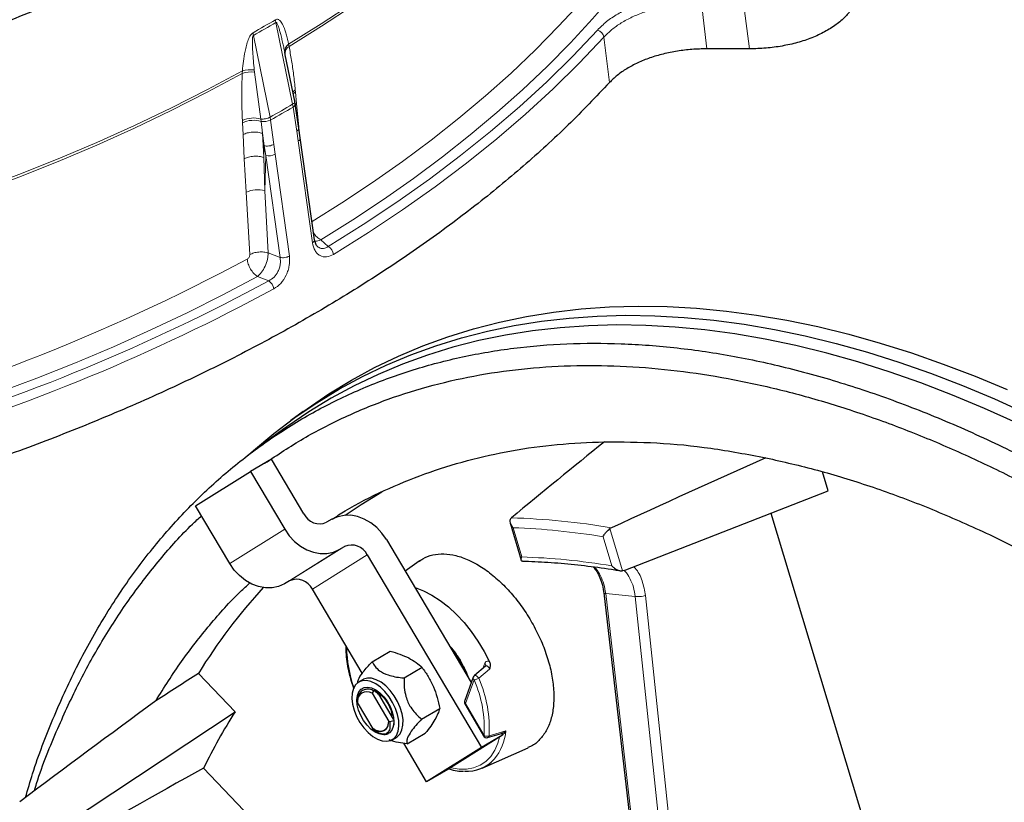
# Model space of a CAD drawing. Units: millimetres. Extents: x 0 to 420, y 0 to 381.
# Drawn here: x 347 to 373, y 205 to 226 of the extents above; entities that cross this region are included whole.
import ezdxf

# ---------------------------------------------------------------- set-up
doc = ezdxf.new("R2010")
doc.units = ezdxf.units.MM

msp = doc.modelspace()

# ---------------------------------------------------------------- linework, layer by layer
at = {"color": 8, "linetype": 'Continuous', "lineweight": 18}
for p, q in [((365.194139, 225.62106), (365.052373, 226.846995)), ((366.336346, 225.62106), (366.174087, 226.846995)), ((353.648735, 226.328146), (354.096696, 224.138999)), ((353.045166, 225.979713), (353.493159, 223.790585)), ((362.584715, 224.715322), (362.438896, 225.936835)), ((354.001096, 225.686888), (353.990208, 225.74888)), ((352.746464, 224.962604), (352.749891, 225.032861)), ((353.068201, 225.055848), (353.074539, 224.99858)), ((353.074539, 224.998579), (353.247219, 223.740552)), ((354.175616, 224.461098), (354.169455, 224.522721)), ((354.175616, 224.461098), (354.204826, 224.152775)), ((354.096696, 224.138999), (354.110362, 224.061931)), ((354.207693, 223.415772), (354.110362, 224.061931)), ((354.204826, 224.152775), (354.170549, 224.122907)), ((354.204826, 224.152775), (354.263403, 223.520386)), ((352.750645, 223.703659), (352.753499, 223.640127)), ((353.255091, 223.678059), (353.247219, 223.740552)), ((353.493159, 223.790585), (353.506191, 223.71315)), ((353.506191, 223.71315), (353.591108, 223.059825)), ((352.769328, 223.32408), (352.753499, 223.640127)), ((353.288031, 223.357891), (353.255091, 223.678059)), ((354.263403, 223.520386), (354.266671, 223.48412)), ((352.80307, 222.677354), (352.769328, 223.32408)), ((353.288031, 223.357891), (353.331578, 223.026734)), ((353.32219, 222.710873), (353.288031, 223.357891)), ((354.245719, 223.154411), (354.207693, 223.415772)), ((353.32219, 222.710873), (353.331578, 223.026734)), ((353.331578, 223.026734), (353.377528, 222.759541)), ((353.591108, 223.059825), (353.626618, 222.797011)), ((354.628582, 220.426043), (354.245719, 223.154411)), ((352.852272, 221.777657), (352.80307, 222.677354)), ((353.34961, 221.82022), (353.32219, 222.710873)), ((353.34961, 221.82022), (353.377528, 222.759541)), ((353.377528, 222.759541), (353.760401, 220.031179)), ((353.626618, 222.797011), (354.009507, 220.068659)), ((352.947687, 220.110674), (352.852272, 221.777657)), ((353.444829, 220.15313), (353.34961, 221.82022)), ((354.850391, 220.502063), (355.053049, 220.327294)), ((353.444829, 220.15313), (353.760401, 220.031179)), ((353.458116, 219.406559), (353.155375, 219.523551)), ((352.415173, 211.830024), (353.884397, 212.748829)), ((360.235996, 212.011668), (360.00472, 212.789942)), ((362.598603, 212.766614), (362.934633, 211.63583)), ((362.417334, 212.551167), (362.648609, 211.772894)), ((355.344988, 212.206695), (353.875764, 211.28789)), ((354.017186, 211.369531), (355.486409, 212.288336)), ((356.094989, 212.062447), (354.625765, 211.143642)), ((365.395795, 185.733146), (362.484476, 211.025692)), ((362.484476, 211.025692), (363.276418, 210.947314)), ((363.276418, 210.947314), (365.927273, 185.680546)), ((363.551945, 210.970912), (366.200448, 185.726031)), ((359.371788, 209.004353), (359.084589, 208.759462)), ((359.193782, 209.022236), (359.244429, 209.161132)), ((358.960109, 208.714052), (358.729941, 208.082821)), ((358.729941, 208.082821), (359.22533, 207.22478)), ((359.359949, 207.213257), (359.811359, 207.346839))]:
    msp.add_line(p, q, dxfattribs=at)
at = {"color": 7, "linetype": 'Continuous', "lineweight": 25}
for p, q in [((366.336346, 225.62106), (365.194139, 225.62106)), ((353.897159, 225.473468), (353.886015, 225.527961)), ((354.154518, 224.215871), (353.900439, 225.457478)), ((354.167505, 224.143121), (354.154504, 224.215979)), ((354.2654, 223.493044), (354.167501, 224.143145)), ((354.303123, 223.233613), (354.264572, 223.498544)), ((354.686005, 220.505233), (354.303126, 223.233591)), ((354.382752, 215.906848), (354.052381, 215.665715)), ((353.825847, 215.412485), (353.163437, 214.929002)), ((353.531987, 214.62336), (352.966302, 214.296796)), ((354.399077, 213.16139), (353.531987, 214.62336)), ((351.497078, 213.377992), (352.966302, 214.296796)), ((352.966302, 214.296796), (353.884397, 212.748829)), ((368.447042, 213.777643), (368.291879, 214.290237)), ((362.977687, 211.647256), (368.447042, 213.777643)), ((352.415173, 211.830024), (351.497078, 213.377992)), ((366.905423, 213.177162), (370.525825, 201.1852)), ((355.149078, 213.017142), (355.007656, 212.935501)), ((359.92318, 212.919762), (360.220165, 211.920368)), ((359.933581, 213.030369), (359.956684, 213.05573)), ((362.637996, 212.790362), (362.598603, 212.766614)), ((356.609669, 212.475008), (358.883143, 208.641782)), ((355.344988, 212.206695), (355.486409, 212.288336)), ((356.094989, 212.062447), (359.155304, 206.902554)), ((357.489098, 211.898415), (357.114015, 211.624648)), ((362.977687, 211.647256), (362.934633, 211.63583)), ((354.017186, 211.369531), (353.875764, 211.28789)), ((355.961952, 208.890743), (354.625765, 211.143642)), ((362.435674, 211.042192), (365.346406, 185.755222)), ((356.227043, 209.202192), (356.712272, 209.482309)), ((357.568287, 209.042782), (357.083058, 208.762665)), ((359.266675, 209.083491), (358.966614, 208.83134)), ((359.270008, 209.094578), (359.266571, 209.083142)), ((352.556606, 207.862681), (351.574109, 208.889328)), ((355.980205, 208.720018), (355.867977, 208.65523)), ((358.936871, 208.789129), (358.706702, 208.157898)), ((355.833008, 208.631953), (355.832952, 208.631554)), ((356.225416, 208.356728), (356.282894, 208.420882)), ((356.225416, 208.356728), (356.676188, 207.596696)), ((356.43228, 208.301951), (356.372601, 208.340162)), ((356.797108, 207.666061), (356.404295, 208.328369)), ((356.43228, 208.301951), (356.404295, 208.328368)), ((356.457128, 208.291311), (356.411924, 208.321167)), ((355.833408, 208.125299), (355.833623, 208.111713)), ((356.280543, 207.358177), (355.833623, 208.111713)), ((357.552043, 207.663184), (358.037272, 207.943301)), ((358.714049, 208.073641), (359.209439, 207.215601)), ((347.605219, 204.583793), (352.556606, 207.862681)), ((356.805237, 207.617739), (356.697391, 207.591214)), ((356.756446, 207.809639), (356.762073, 207.775795)), ((356.756447, 207.809639), (356.772743, 207.760132)), ((356.656152, 207.507157), (356.676188, 207.596696)), ((356.676188, 207.596696), (356.697391, 207.591214)), ((356.760404, 207.109333), (356.872633, 207.174121)), ((357.165013, 207.003231), (357.650242, 207.283348)), ((359.720989, 207.229118), (358.251766, 206.310313)), ((359.720989, 207.229118), (359.155304, 206.902554)), ((359.322169, 207.169048), (359.694707, 207.281759)), ((359.690519, 207.280492), (359.69567, 207.271808)), ((359.698173, 207.267588), (359.720989, 207.229118)), ((357.68608, 205.98375), (357.073507, 207.016588)), ((359.155304, 206.902554), (357.68608, 205.98375)), ((359.172126, 206.349889), (360.404805, 206.895353)), ((351.711477, 206.351109), (362.341314, 195.227258)), ((358.251766, 206.310313), (357.68608, 205.98375))]:
    msp.add_line(p, q, dxfattribs=at)
at = {"color": 8, "linetype": 'Continuous', "lineweight": 18, "flags": 128}
for points in [[(353.990208, 225.74888), (354.864987, 226.290154), (355.71195, 226.845975), (356.530372, 227.415868), (357.319551, 227.999345), (358.078811, 228.595905), (358.807502, 229.205038), (359.504999, 229.826222), (360.170704, 230.458924), (360.804048, 231.102602), (361.404488, 231.756705), (361.97151, 232.420673), (362.504627, 233.093937)], [(354.001096, 225.686888), (354.8751, 226.227917), (355.721322, 226.78347), (356.53904, 227.353071), (357.327552, 227.936234), (358.086186, 228.53246), (358.814291, 229.141238), (359.511245, 229.762047), (360.176453, 230.394358), (360.809344, 231.037628), (361.409378, 231.691308), (361.976041, 232.354838), (362.508849, 233.027651)], [(354.619014, 220.993752), (355.41399, 221.492909), (356.240169, 222.041132), (357.039043, 222.60268), (357.809966, 223.177099), (358.552317, 223.763927), (359.265497, 224.36269), (359.948931, 224.972905), (360.602067, 225.59408), (361.224378, 226.225713), (361.815362, 226.867295), (362.374542, 227.518307), (362.901467, 228.178226)], [(354.850391, 220.502063), (355.705785, 221.038041), (356.534628, 221.587747), (357.336257, 222.150741), (358.110034, 222.726576), (358.855342, 223.314793), (359.571587, 223.914921), (360.258199, 224.526484), (360.914629, 225.148993), (361.540354, 225.781952), (362.134875, 226.424857), (362.69772, 227.077195), (363.228438, 227.738446)], [(362.264665, 226.124811), (361.603445, 225.426844), (360.905571, 224.740873), (360.171692, 224.06754), (359.402497, 223.407474), (358.598703, 222.761293), (357.761063, 222.129602), (356.890359, 221.512989), (355.987407, 220.912033), (355.053049, 220.327294)], [(362.438896, 225.936835), (361.774787, 225.235817), (361.073863, 224.546848), (360.336777, 223.870572), (359.56422, 223.207622), (358.756913, 222.558617), (357.915612, 221.924165), (357.041104, 221.304858), (356.134205, 220.701275), (355.195763, 220.113981)], [(340.026502, 220.117592), (341.192755, 220.425354), (342.342906, 220.752688), (343.475968, 221.099315), (344.590973, 221.464936), (345.686964, 221.84924), (346.763002, 222.251897), (347.818165, 222.672561), (348.85155, 223.110872), (349.862271, 223.566456), (350.849462, 224.03892), (351.812277, 224.527862), (352.749891, 225.032861)], [(340.030511, 220.051183), (341.195984, 220.358766), (342.345377, 220.685894), (343.477706, 221.032286), (344.592003, 221.397646), (345.687316, 221.781662), (346.762706, 222.184006), (347.817255, 222.604332), (348.850059, 223.042282), (349.860237, 223.49748), (350.846922, 223.969538), (351.809273, 224.458052), (352.746464, 224.962604)], [(354.09765, 224.460153), (354.127418, 224.490982), (354.169455, 224.522721)], [(354.175616, 224.461098), (354.133105, 224.429419), (354.110077, 224.406729)], [(354.096696, 224.138999), (354.118369, 224.153347), (354.135464, 224.168312), (354.147491, 224.183463), (354.154106, 224.198366), (354.155118, 224.212595), (354.154528, 224.215829)], [(340.975569, 214.77963), (341.765678, 214.993385), (342.895683, 215.318308), (344.009347, 215.661518), (345.105784, 216.022741), (346.184118, 216.40169), (347.24349, 216.798062), (348.283056, 217.211542), (349.301987, 217.641799), (350.29947, 218.088491), (351.274712, 218.551262), (352.226933, 219.029742), (353.155375, 219.523551)], [(358.729941, 208.082821), (358.721934, 208.078197), (358.716626, 208.075131), (358.7142, 208.073729), (358.714049, 208.073641)], [(359.643725, 207.180799), (359.597096, 207.021807), (359.512215, 206.829928), (359.402997, 206.66555), (359.27101, 206.531031), (359.118147, 206.428303), (358.946604, 206.358839), (358.758843, 206.323638), (358.557558, 206.323203), (358.345638, 206.357542), (358.332427, 206.360755)], [(359.22533, 207.22478), (359.217324, 207.220156), (359.212016, 207.217091), (359.20959, 207.215688), (359.209439, 207.215601)]]:
    msp.add_lwpolyline(points, dxfattribs=at)
at = {"color": 7, "linetype": 'Continuous', "lineweight": 25, "flags": 128}
for points in [[(354.382752, 215.906848), (354.482874, 215.979265), (355.068247, 216.377218), (355.671724, 216.744954), (356.292805, 217.082166), (356.930976, 217.388576), (357.585707, 217.66393), (358.256455, 217.907998), (358.942664, 218.12058), (359.643766, 218.301497), (360.359178, 218.450602), (361.088308, 218.567769), (361.830552, 218.652902), (362.585294, 218.70593), (363.351908, 218.72681), (364.129758, 218.715523), (364.918201, 218.67208), (365.716581, 218.596516), (366.524238, 218.488894), (367.340501, 218.349303), (368.164694, 218.177859), (368.996133, 217.974704), (369.83413, 217.740007), (370.677989, 217.473961), (371.527011, 217.176788), (372.380492, 216.848735), (373.237724, 216.490072)], [(352.864307, 214.697988), (353.046927, 214.860666), (353.594318, 215.3171), (354.160738, 215.74403), (354.745719, 216.141104), (355.348776, 216.507992), (355.969408, 216.844389), (356.607101, 217.150018), (357.261326, 217.424624), (357.931542, 217.667981), (358.617192, 217.879886), (359.317708, 218.060163), (360.03251, 218.208664), (360.761005, 218.325265), (361.502589, 218.40987), (362.256648, 218.462408), (363.022555, 218.482835), (363.799678, 218.471136), (364.587371, 218.427319), (365.384981, 218.351422), (366.191848, 218.243506), (367.007302, 218.103661), (367.830667, 217.932004), (368.661261, 217.728676), (369.498396, 217.493846), (370.341378, 217.227709), (371.189507, 216.930485), (372.042081, 216.602421), (372.898393, 216.243789), (373.757733, 215.854885)], [(373.487331, 215.598623), (372.630543, 215.986562), (371.776767, 216.344337), (370.926711, 216.671652), (370.081079, 216.968236), (369.240571, 217.233843), (368.405883, 217.468254), (367.577706, 217.671274), (366.756727, 217.842735), (365.943624, 217.982495), (365.139072, 218.090438), (364.343737, 218.166476), (363.558277, 218.210544), (362.783343, 218.222607), (362.019576, 218.202655), (361.267609, 218.150704), (360.528064, 218.066796), (359.801555, 217.951003), (359.088682, 217.803419), (358.390037, 217.624166), (357.706197, 217.413394), (357.037729, 217.171276), (356.385186, 216.898013), (355.74911, 216.593832), (355.130026, 216.258985), (354.528447, 215.893748), (353.944871, 215.498424), (353.825847, 215.412485)], [(355.50909, 213.125332), (355.936186, 213.414387), (356.485385, 213.751888)], [(356.609669, 212.475008), (356.490494, 212.646768), (356.349159, 212.798424), (356.189956, 212.925371), (356.017725, 213.023749), (355.837697, 213.090571), (355.655343, 213.123805), (355.476203, 213.122443), (355.305722, 213.086525), (355.149078, 213.017142)], [(353.884397, 212.748829), (354.003571, 212.577069), (354.144907, 212.425413), (354.304109, 212.298466), (354.476341, 212.200088), (354.656369, 212.133266), (354.838723, 212.100032), (355.017862, 212.101394), (355.188344, 212.137312), (355.344988, 212.206695)], [(353.875764, 211.28789), (353.71912, 211.218508), (353.548639, 211.182589), (353.369499, 211.181227), (353.187145, 211.214461), (353.007117, 211.281283), (352.834886, 211.379661), (352.675683, 211.506608), (352.534348, 211.658265), (352.415173, 211.830024)], [(357.372813, 211.188297), (357.382212, 211.185387), (357.602837, 211.101167), (357.826294, 210.985758), (358.049623, 210.840687), (358.269868, 210.667877), (358.484111, 210.469616), (358.689516, 210.248528), (358.883362, 210.007542), (359.063083, 209.749849), (359.226299, 209.478861), (359.370848, 209.198166)], [(356.877315, 207.228203), (356.923138, 207.339384), (356.944031, 207.472791), (356.939137, 207.622963), (356.908659, 207.783752), (356.853843, 207.948574), (356.776933, 208.110682), (356.681079, 208.263439), (356.570204, 208.400592), (356.448848, 208.516525), (356.321979, 208.606492), (356.194791, 208.66681), (356.072492, 208.695009), (355.960087, 208.689935), (355.86218, 208.651795), (355.782778, 208.582152), (355.725132, 208.483856), (355.691602, 208.360931), (355.683561, 208.21841), (355.701338, 208.062128), (355.744205, 207.898483), (355.810408, 207.734175), (355.897235, 207.57593), (356.001133, 207.430228), (356.117847, 207.303032), (356.2426, 207.199551), (356.370283, 207.124021), (356.49567, 207.079535), (356.613628, 207.067912), (356.719326, 207.089631), (356.808438, 207.1438), (356.877315, 207.228203)], [(356.71132, 208.432876), (356.592132, 208.554596), (356.46616, 208.651444), (356.33856, 208.719455), (356.214558, 208.755845), (356.099229, 208.759123), (355.997295, 208.729156), (355.980205, 208.720018)], [(356.090737, 207.501255), (355.998059, 207.624963), (355.921233, 207.761573), (355.864112, 207.904237), (355.829559, 208.045799), (355.819308, 208.179162), (355.833872, 208.297638), (355.872522, 208.395286), (355.933318, 208.46721), (356.013213, 208.509804), (356.108201, 208.52093), (356.213517, 208.500033), (356.323882, 208.448158), (356.43376, 208.367908), (356.537643, 208.263307), (356.630321, 208.1396), (356.707147, 208.002989), (356.764269, 207.860326), (356.798821, 207.718764), (356.809072, 207.585401), (356.794508, 207.466925), (356.755859, 207.369276), (356.695062, 207.297352), (356.615167, 207.254759), (356.52018, 207.243632), (356.414864, 207.26453), (356.304499, 207.316404), (356.19462, 207.396654), (356.090737, 207.501255)], [(356.872633, 207.174121), (356.900156, 207.192103), (356.974391, 207.269225), (357.026192, 207.374099), (357.053438, 207.502429), (357.055014, 207.648964), (357.030855, 207.807703), (356.981951, 207.972147), (356.910303, 208.135565), (356.818845, 208.291266), (356.71132, 208.432876)]]:
    msp.add_lwpolyline(points, dxfattribs=at)
at = {"color": 8, "linetype": 'Continuous', "lineweight": 18}
for centre, radius, start, end in [((332.712298, 261.954827), 41.25563, 299.5135075, 300.4811147), ((332.715382, 261.892727), 41.267962, 299.5135075, 300.4811154), ((362.188552, 225.87953), 0.256819, 12.8932001, 72.7605744), ((353.50787, 226.074895), 0.472393, 182.7117081, 191.6240059), ((354.125459, 225.550061), 0.240462, 124.2262772, 185.2731941), ((354.117249, 225.498301), 0.221486, 121.629339, 186.4375874), ((352.960483, 224.332084), 0.731736, 81.5348126, 106.7261511), ((352.990637, 224.249815), 0.753451, 83.6064644, 108.9094361), ((332.864724, 260.220896), 41.865259, 299.520436, 300.4741875), ((332.869174, 260.159059), 41.883061, 299.5201373, 300.4744861), ((353.048609, 223.053452), 0.715229, 73.8778167, 114.6200952), ((353.054262, 222.998353), 0.708755, 73.5395204, 115.1097817), ((353.329851, 224.059042), 0.388249, 258.8979138, 297.012987), ((354.214064, 223.23777), 0.089168, 290.7938151, 357.2874931), ((353.448166, 223.136635), 0.383652, 259.3902392, 297.7192552), ((353.1569, 221.145075), 0.70211, 74.069425, 115.7137288), ((354.596931, 220.509418), 0.089181, 290.7881678, 357.2842162), ((354.89288, 220.065738), 0.306701, 9.0499677, 58.5179758), ((327.433956, 267.481554), 53.880796, 284.4428848, 298.182983), ((328.241338, 266.041694), 53.01624, 286.6315472, 298.401192), ((353.277918, 219.142951), 0.319312, 8.3318636, 55.6440963), ((328.266875, 266.028172), 53.247943, 286.6315478, 298.4011918), ((359.398428, 193.736145), 19.327649, 80.3509299, 88.3448496), ((359.321064, 193.574072), 19.228028, 80.7333718, 87.9624077), ((358.814717, 209.611555), 3.264964, 180.4561213, 199.6245751), ((359.00595, 208.769376), 0.071848, 164.0420959, 230.3552926), ((355.989542, 207.416778), 3.24148, 356.6043004, 23.5913325), ((356.00046, 207.412594), 3.365398, 356.6042997, 23.5913329), ((358.775782, 208.138145), 0.071848, 164.0420961, 230.3552933), ((358.40439, 207.486712), 1.413904, 320.6260843, 354.3226517), ((359.303442, 207.345208), 0.143542, 237.0320818, 293.1828264)]:
    msp.add_arc(centre, radius, start, end, dxfattribs=at)
at = {"color": 7, "linetype": 'Continuous', "lineweight": 25}
for centre, radius, start, end in [((354.820431, 213.363835), 0.467465, 205.6625769, 293.6101769), ((355.673634, 211.860002), 0.467465, 25.6625769, 113.6101769), ((354.204411, 210.941197), 0.467465, 25.6625769, 113.6101769), ((364.63442, 200.821024), 15.351522, 137.5220899, 148.293355), ((359.03082, 208.754872), 0.1, 130.0966831, 159.9663908), ((356.086328, 208.14338), 0.254682, 56.898528, 187.1425212), ((355.897938, 207.632979), 0.880716, 9.5690832, 64.9356062), ((358.800651, 208.123641), 0.1, 159.9663908, 180), ((358.800651, 208.123641), 0.1, 180, 210.0000001), ((366.872517, 198.866521), 16.907873, 147.854624, 153.7257145), ((359.296041, 207.265601), 0.1, 210.0000001, 286.714376), ((358.767883, 207.244229), 0.980041, 266.040096, 318.1027911)]:
    msp.add_arc(centre, radius, start, end, dxfattribs=at)
for centre, major_axis, ratio, start_param, end_param in [((374.221487, 180.089977), (76.007421, 67.733179), 0.337037108, 1.427898209, 1.45974776), ((379.278454, 179.589493), (129.919076, 59.028772), 0.260072616, 1.548871936, 1.580721487), ((351.113372, 162.697348), (119.207634, 85.238838), 0.259085344, 1.383815046, 1.393262056), ((377.797302, 182.154922), (116.083939, 82.992045), 0.260060666, 1.620889778, 1.652739329), ((-1005.268886, -647.315935), (1816.368867, 1087.328139), 0.025648838, 0.711911227, 0.715136943)]:
    msp.add_ellipse(centre, major_axis=major_axis, ratio=ratio, start_param=start_param, end_param=end_param, dxfattribs=at)
for points in [[(295.141964, 227.713003), (295.734688, 227.446733), (296.920137, 226.914192), (298.786015, 226.184038), (300.709831, 225.50667), (302.693077, 224.888677), (304.728666, 224.330431), (306.811631, 223.83377), (308.936269, 223.399931), (311.096931, 223.030098), (313.287827, 222.725255), (315.503098, 222.48622), (317.736815, 222.31363), (319.983003, 222.207949), (322.235652, 222.169458), (324.488736, 222.198261), (326.736225, 222.294281), (328.972107, 222.45726), (331.190401, 222.686764), (333.385169, 222.982177), (335.550542, 223.342709), (337.680725, 223.767397), (339.770019, 224.255102), (341.812834, 224.804522), (343.803704, 225.414185), (345.737304, 226.08246), (347.608459, 226.80756), (349.412163, 227.587545), (351.143592, 228.420328), (352.798111, 229.30368), (354.371295, 230.235238), (355.858934, 231.21251), (357.257049, 232.232881), (358.561898, 233.293622), (359.769991, 234.391893), (360.878095, 235.524758), (361.883246, 236.689184), (362.782754, 237.882056), (363.574213, 239.100183), (364.255505, 240.340306), (364.824807, 241.599107), (365.280596, 242.873218), (365.621655, 244.15923), (365.847059, 245.453701), (365.956257, 246.753174), (365.948758, 248.054147), (365.825323, 249.353239), (365.583519, 250.646593), (365.234306, 251.93218), (364.904855, 252.778203), (364.74013, 253.201215)], [(364.704609, 251.248067), (364.808849, 250.835433), (365.017328, 250.010166), (365.192112, 248.762702), (365.265259, 247.512274), (365.226736, 246.261165), (365.079281, 245.012818), (364.822563, 243.770359), (364.457428, 242.536981), (363.984758, 241.315834), (363.405776, 240.11004), (362.721959, 238.922682), (361.935054, 237.756794), (361.047074, 236.615358), (360.060289, 235.501292), (358.977222, 234.417443), (357.800641, 233.366582), (356.533554, 232.351397), (355.1792, 231.374482), (353.741043, 230.438334), (352.222757, 229.545347), (350.628226, 228.697804), (348.961525, 227.897872), (347.226915, 227.147595), (345.428831, 226.448892), (343.571868, 225.803548), (341.660776, 225.213214), (339.700439, 224.679399), (337.695868, 224.203467), (335.652189, 223.786635), (333.574625, 223.429969), (331.468489, 223.134381), (329.339164, 222.900626), (327.192095, 222.729301), (325.032769, 222.620846), (322.866707, 222.575536), (320.699447, 222.593488), (318.536528, 222.674656), (316.383482, 222.818833), (314.245811, 223.025649), (312.12898, 223.294577), (310.038403, 223.624928), (307.97942, 224.015858), (305.957304, 224.466372), (303.977192, 224.975296), (302.044269, 225.541414), (300.163017, 226.162961), (298.339961, 226.839533), (296.573359, 227.564984), (295.452199, 228.090951), (294.891619, 228.353934)], [(362.584715, 224.715322), (362.222801, 224.335057), (361.498974, 223.574527), (360.29082, 222.47487), (358.996732, 221.408779), (357.610908, 220.381622), (356.139156, 219.395181), (354.584439, 218.452084), (352.950769, 217.554565), (351.242019, 216.70494), (349.462738, 215.904921), (347.616013, 215.15786), (345.711146, 214.460408), (344.393727, 214.042551), (343.735017, 213.833623)], [(362.449965, 215.092229), (362.917044, 215.08968), (363.851202, 215.084582), (365.297071, 214.941486), (366.28472, 214.756384), (366.778544, 214.663833)], [(366.778544, 214.663833), (367.237838, 214.559257), (368.156425, 214.350105), (369.559204, 213.917397), (370.975517, 213.398958), (372.403662, 212.787558), (373.839307, 212.087124), (375.278794, 211.298885), (376.718281, 210.425128), (378.153926, 209.468001), (379.582071, 208.4305), (380.998384, 207.313699), (382.401164, 206.126793), (383.319751, 205.275366), (383.779044, 204.849653)]]:
    msp.add_open_spline(points, degree=3, dxfattribs=at)
at = {"color": 8, "linetype": 'Continuous', "lineweight": 18}
for points, knots in [([(365.052373, 227.095649), (364.900254, 227.09195), (364.608357, 227.084854), (364.193662, 227.032474), (363.814741, 226.955413), (363.458925, 226.852649), (363.118188, 226.720403), (362.794365, 226.553964), (362.497299, 226.355919), (362.342313, 226.201951), (362.264665, 226.124811)], [0, 0, 0, 0, 0.133360025, 0.255901277, 0.370734514, 0.485127659, 0.604025356, 0.729858188, 0.864657042, 1, 1, 1, 1]), ([(365.052373, 226.846995), (364.918659, 226.844767), (364.651178, 226.84031), (364.257242, 226.793589), (363.877947, 226.718062), (363.520515, 226.612225), (363.191128, 226.478904), (362.897039, 226.319933), (362.639483, 226.139743), (362.505745, 226.004458), (362.438896, 225.936835)], [0, 0, 0, 0, 0.125007069, 0.250063062, 0.375001954, 0.499938713, 0.624889221, 0.749879077, 0.874976465, 1, 1, 1, 1]), ([(353.639395, 226.400874), (353.651154, 226.406176), (353.675955, 226.417356), (353.71047, 226.411934), (353.742962, 226.393963), (353.776567, 226.360767), (353.811065, 226.310409), (353.845855, 226.242423), (353.881662, 226.154612), (353.917807, 226.045546), (353.94776, 225.936005), (353.971872, 225.835223), (353.983922, 225.778479), (353.990208, 225.74888)], [0, 0, 0, 0, 0.043438845, 0.091608279, 0.143571843, 0.205022642, 0.290349836, 0.388818116, 0.498471761, 0.642184609, 0.80229224, 0.896870185, 1, 1, 1, 1]), ([(353.648735, 226.328146), (353.649601, 226.328598), (353.651851, 226.329771), (353.657191, 226.330183), (353.66652, 226.325439), (353.687522, 226.296529), (353.705431, 226.247392), (353.727197, 226.185783), (353.741977, 226.136373), (353.7549, 226.09122), (353.766412, 226.049245), (353.780351, 225.996274), (353.795805, 225.934558), (353.811704, 225.868229), (353.827102, 225.801617), (353.847318, 225.711167), (353.867107, 225.619182), (353.881129, 225.551532), (353.886015, 225.527961)], [0, 0, 0, 0, 0.003653197, 0.009481906, 0.022404735, 0.049294203, 0.152271777, 0.21017056, 0.286902072, 0.334928409, 0.376206002, 0.440095376, 0.526930309, 0.598183068, 0.677007603, 0.76340965, 0.917567885, 1, 1, 1, 1]), ([(352.749891, 225.032861), (352.76974, 225.205306), (352.801161, 225.478289), (352.878646, 225.804366), (352.952251, 225.965009), (353.000104, 226.027615), (353.024382, 226.044474), (353.036006, 226.052545)], [0, 0, 0, 0, 0.501887499, 0.79449678, 0.911057695, 0.957413434, 1, 1, 1, 1]), ([(353.068201, 225.055848), (353.052909, 225.217533), (353.030203, 225.4576), (353.017378, 225.740072), (353.019549, 225.87656), (353.026702, 225.938922), (353.034118, 225.965191), (353.039482, 225.974477), (353.04267, 225.97806), (353.044347, 225.979171), (353.045166, 225.979713)], [0, 0, 0, 0, 0.533520284, 0.792164587, 0.91265441, 0.964460174, 0.984790935, 0.992914907, 0.996541976, 1, 1, 1, 1]), ([(354.001096, 225.686888), (354.024181, 225.562861), (354.070432, 225.314364), (354.125194, 224.925047), (354.154512, 224.658549), (354.169455, 224.522721)], [0, 0, 0, 0, 0.328212999, 0.657603428, 1, 1, 1, 1]), ([(352.750645, 223.703659), (352.7468, 223.806995), (352.739116, 224.013519), (352.734318, 224.331154), (352.73549, 224.647018), (352.742912, 224.860463), (352.746464, 224.962604)], [0, 0, 0, 0, 0.2501494868, 0.4999381974, 0.7607019176, 1, 1, 1, 1]), ([(354.110362, 224.061931), (354.124122, 224.071786), (354.152495, 224.092109), (354.170286, 224.12145), (354.165856, 224.137483), (354.164424, 224.142667)], [0, 0, 0, 0, 0.389204368, 0.802530874, 1, 1, 1, 1]), ([(353.247219, 223.740552), (353.266227, 223.739363), (353.305391, 223.736914), (353.373979, 223.746373), (353.440861, 223.764473), (353.47607, 223.782053), (353.493159, 223.790585)], [0, 0, 0, 0, 0.242671647, 0.5, 0.757328353, 1, 1, 1, 1]), ([(354.207693, 223.415772), (354.221831, 223.425983), (354.251059, 223.447092), (354.268423, 223.476624), (354.26313, 223.492086), (354.261653, 223.4964)], [0, 0, 0, 0, 0.4032001084, 0.833508997, 1, 1, 1, 1]), ([(352.769328, 223.32408), (352.80555, 223.339879), (352.880389, 223.372523), (353.023241, 223.393966), (353.168571, 223.391313), (353.249067, 223.368792), (353.288031, 223.357891)], [0, 0, 0, 0, 0.241985194, 0.499961105, 0.757958354, 1, 1, 1, 1]), ([(353.591108, 223.059825), (353.573064, 223.051339), (353.535763, 223.033797), (353.464202, 223.019073), (353.391332, 223.01538), (353.351062, 223.023032), (353.331578, 223.026734)], [0, 0, 0, 0, 0.241829411, 0.499921999, 0.758057443, 1, 1, 1, 1]), ([(352.80307, 222.677354), (352.839344, 222.693157), (352.914288, 222.725809), (353.057315, 222.747196), (353.202757, 222.744434), (353.283238, 222.721819), (353.32219, 222.710873)], [0, 0, 0, 0, 0.242014601, 0.500021815, 0.758017059, 1, 1, 1, 1]), ([(354.660429, 220.687486), (354.687603, 220.649756), (354.743931, 220.571545), (354.814082, 220.52576), (354.850391, 220.502063)], [0, 0, 0, 0, 0.4824156116, 1, 1, 1, 1]), ([(355.195763, 220.113981), (355.132622, 220.084897), (355.005792, 220.026478), (354.853641, 220.060059), (354.75573, 220.134092), (354.673717, 220.237766), (354.646668, 220.350599), (354.628582, 220.426043)], [0, 0, 0, 0, 0.247652018, 0.497450668, 0.625657755, 0.749702308, 1, 1, 1, 1]), ([(354.695875, 220.470043), (354.698743, 220.469342), (354.743284, 220.458458), (354.798619, 220.480986), (354.850391, 220.502063)], [0, 0, 0, 0, 0.064388618, 1, 1, 1, 1]), ([(355.053049, 220.327294), (355.010642, 220.303728), (354.947095, 220.268415), (354.862798, 220.272413), (354.808032, 220.28969), (354.778445, 220.314723), (354.765866, 220.325366)], [0, 0, 0, 0, 0.423199157, 0.634165633, 0.844462139, 1, 1, 1, 1]), ([(352.947687, 220.110674), (352.94726, 220.099131), (352.946406, 220.076065), (352.931589, 220.039619), (352.909154, 220.007699), (352.890583, 219.995024), (352.881263, 219.988663)], [0, 0, 0, 0, 0.249294322, 0.498140914, 0.748125729, 1, 1, 1, 1]), ([(352.947687, 220.110674), (352.982212, 220.126043), (353.053326, 220.1577), (353.188299, 220.180248), (353.326853, 220.181063), (353.40627, 220.162259), (353.444829, 220.15313)], [0, 0, 0, 0, 0.242736007, 0.499969579, 0.757219702, 1, 1, 1, 1]), ([(353.155375, 219.523551), (353.191827, 219.557694), (353.267588, 219.628655), (353.364687, 219.797345), (353.431557, 219.985223), (353.440518, 220.098591), (353.444829, 220.15313)], [0, 0, 0, 0, 0.2405951868, 0.5000482485, 0.7594844351, 1, 1, 1, 1]), ([(353.760401, 220.031179), (353.766556, 219.971263), (353.775787, 219.881401), (353.746597, 219.7511), (353.698441, 219.629775), (353.603511, 219.494198), (353.507324, 219.43622), (353.458116, 219.406559)], [0, 0, 0, 0, 0.247851615, 0.371726108, 0.513898162, 0.751315262, 1, 1, 1, 1]), ([(354.009507, 220.068659), (354.013606, 219.984759), (354.019709, 219.859857), (353.975701, 219.683952), (353.910258, 219.515875), (353.786057, 219.322471), (353.657711, 219.23349), (353.59386, 219.189222)], [0, 0, 0, 0, 0.2513900307, 0.374240722, 0.501232688, 0.75186447, 1, 1, 1, 1]), ([(354.009507, 220.068659), (353.990813, 220.059645), (353.955258, 220.042501), (353.889434, 220.027972), (353.821709, 220.022281), (353.781498, 220.028117), (353.760401, 220.031179)], [0, 0, 0, 0, 0.261729974, 0.497808607, 0.736527043, 1, 1, 1, 1]), ([(362.173148, 211.741039), (362.188382, 211.727134), (362.256187, 211.665245), (362.347877, 211.508664), (362.442868, 211.282454), (362.470606, 211.111279), (362.484476, 211.025691)], [0, 0, 0, 0, 0.088085762, 0.392063735, 0.696032418, 1, 1, 1, 1]), ([(362.977066, 211.643971), (362.985764, 211.636236), (363.04939, 211.579663), (363.138006, 211.429892), (363.236206, 211.204081), (363.263014, 211.032903), (363.276417, 210.947314)], [0, 0, 0, 0, 0.050142038, 0.366768215, 0.683384716, 1, 1, 1, 1]), ([(363.232146, 211.746371), (363.246557, 211.733336), (363.348872, 211.640794), (363.475788, 211.375107), (363.52664, 211.105212), (363.551945, 210.970912)], [0, 0, 0, 0, 0.0760961, 0.540263634, 1, 1, 1, 1]), ([(362.43787, 211.042491), (362.439077, 211.038988), (362.441765, 211.031185), (362.4693, 211.027644), (362.484476, 211.025692)], [0, 0, 0, 0, 0.44884626, 1, 1, 1, 1]), ([(358.279565, 209.659454), (358.334963, 209.596405), (358.456748, 209.457801), (358.616342, 209.207764), (358.745852, 208.960101), (358.800047, 208.801463), (358.821712, 208.738046)], [0, 0, 0, 0, 0.238384702, 0.524059738, 0.809734774, 1, 1, 1, 1]), ([(359.244429, 209.161132), (359.250238, 209.172826), (359.261786, 209.196068), (359.29234, 209.213013), (359.329344, 209.215756), (359.357021, 209.204026), (359.370848, 209.198166)], [0, 0, 0, 0, 0.2535438907, 0.5039170003, 0.7521727905, 1, 1, 1, 1]), ([(359.244429, 209.161132), (359.251591, 209.152548), (359.265915, 209.135379), (359.273163, 209.111046), (359.269474, 209.098613), (359.268367, 209.094886)], [0, 0, 0, 0, 0.411827887, 0.823655774, 1, 1, 1, 1]), ([(359.265749, 209.081499), (359.268378, 209.083588), (359.275992, 209.08964), (359.291933, 209.091707), (359.311579, 209.087366), (359.331069, 209.07489), (359.348472, 209.055793), (359.362937, 209.031686), (359.368825, 209.013502), (359.371788, 209.004353)], [0, 0, 0, 0, 0.080514558, 0.233186224, 0.38473046, 0.536279206, 0.688959891, 0.84349327, 1, 1, 1, 1]), ([(358.960109, 208.714052), (358.9685, 208.715612), (358.98528, 208.718731), (359.01909, 208.729798), (359.054331, 208.74392), (359.074503, 208.754281), (359.084589, 208.759462)], [0, 0, 0, 0, 0.249999999, 0.499999999, 0.749999999, 1, 1, 1, 1]), ([(358.96889, 208.83231), (358.970175, 208.833345), (358.975165, 208.837366), (358.988796, 208.837666), (359.008775, 208.831806), (359.031051, 208.818762), (359.051814, 208.801078), (359.070437, 208.780726), (359.079715, 208.766785), (359.084589, 208.759462)], [0, 0, 0, 0, 0.058314944, 0.226559589, 0.389343471, 0.552152464, 0.720371998, 0.853099298, 1, 1, 1, 1]), ([(356.458421, 208.317042), (356.422044, 208.343867), (356.373482, 208.379677), (356.325281, 208.395038), (356.313187, 208.398892)], [0, 0, 0, 0, 0.749082865, 1, 1, 1, 1]), ([(356.656151, 207.507157), (356.644046, 207.463483), (356.625215, 207.395536), (356.574279, 207.370901), (356.556084, 207.3621)], [0, 0, 0, 0, 0.642774778, 1, 1, 1, 1]), ([(359.811359, 207.346839), (359.789945, 207.313778), (359.761678, 207.270136), (359.721438, 207.24975), (359.711683, 207.244808)], [0, 0, 0, 0, 0.7575716819, 1, 1, 1, 1]), ([(359.72699, 207.293963), (359.72867, 207.294687), (359.741955, 207.300411), (359.771395, 207.316845), (359.796315, 207.335548), (359.811359, 207.346839)], [0, 0, 0, 0, 0.054260021, 0.429054986, 1, 1, 1, 1]), ([(359.359949, 207.213257), (359.35762, 207.206266), (359.353186, 207.192959), (359.341153, 207.177413), (359.330584, 207.172592), (359.32474, 207.169927)], [0, 0, 0, 0, 0.331096602, 0.630187098, 1, 1, 1, 1])]:
    msp.add_open_spline(points, degree=3, knots=knots, dxfattribs=at)
at = {"color": 7, "linetype": 'Continuous', "lineweight": 25}
for points, knots in [([(369.095643, 226.717061), (369.03654, 226.637877), (368.918351, 226.479531), (368.662652, 226.264947), (368.359897, 226.073632), (368.011229, 225.911793), (367.625909, 225.783958), (367.213414, 225.691331), (366.780279, 225.63175), (366.484778, 225.624634), (366.336346, 225.62106)], [0, 0, 0, 0, 0.12564469, 0.251252886, 0.378093897, 0.502952948, 0.626794643, 0.751180688, 0.875016338, 1, 1, 1, 1]), ([(365.194139, 225.62106), (365.061084, 225.618195), (364.79492, 225.612463), (364.401958, 225.563784), (364.023614, 225.487765), (363.666499, 225.382793), (363.338209, 225.249946), (363.044171, 225.092583), (362.785163, 224.914934), (362.651508, 224.781837), (362.584715, 224.715322)], [0, 0, 0, 0, 0.124743134, 0.249536123, 0.375385562, 0.49982224, 0.624323407, 0.750326696, 0.875226496, 1, 1, 1, 1]), ([(354.76617, 220.322718), (354.74771, 220.343411), (354.709997, 220.385686), (354.693728, 220.467666), (354.685422, 220.509519)], [0, 0, 0, 0, 0.489481076, 1, 1, 1, 1]), ([(346.942056, 205.565851), (347.003778, 205.779), (347.215497, 206.510141), (347.666826, 207.675331), (348.292117, 209.057611), (349.004136, 210.345709), (349.794115, 211.541881), (350.661471, 212.640916), (351.603138, 213.639967), (352.616427, 214.535932), (353.698277, 215.326165), (354.845463, 216.008296), (356.054556, 216.580288), (357.321941, 217.040432), (358.643832, 217.387352), (360.016278, 217.620011), (361.435177, 217.737715), (362.896289, 217.740111), (364.395248, 217.627196), (365.927574, 217.399293), (367.488688, 217.057132), (369.073924, 216.601554), (370.678545, 216.034597), (372.297756, 215.355437), (373.926717, 214.575494), (375.015946, 213.966538), (375.560561, 213.66206)], [0, 0, 0, 0, 0.017576469, 0.060290558, 0.103004646, 0.145718732, 0.188432815, 0.231146896, 0.273860976, 0.316575053, 0.359289128, 0.402003201, 0.444717272, 0.48743134, 0.530145407, 0.572859471, 0.615573534, 0.658287594, 0.701001652, 0.743715708, 0.786429762, 0.829143814, 0.871857864, 0.914571911, 0.957285957, 1, 1, 1, 1]), ([(353.34978, 214.518173), (353.690987, 214.745233), (354.379063, 215.203119), (355.485236, 215.770224), (356.64407, 216.248107), (357.851447, 216.624367), (359.098203, 216.899681), (360.382845, 217.074962), (361.694778, 217.150377), (363.034345, 217.128467), (364.388485, 217.011504), (365.760004, 216.802274), (367.133675, 216.505627), (368.514896, 216.123808), (369.886745, 215.66427), (371.257138, 215.128459), (372.60798, 214.52487), (373.949483, 213.859117), (374.835693, 213.360794), (375.278794, 213.111635)], [0, 0, 0, 0, 0.060848165, 0.12270583, 0.184561954, 0.246090384, 0.307617281, 0.368497635, 0.429376473, 0.489309888, 0.549241811, 0.607957494, 0.666671714, 0.723933063, 0.781192932, 0.836801356, 0.89240829, 0.946204512, 1, 1, 1, 1]), ([(355.15778, 213.020819), (355.27242, 213.095653), (355.71547, 213.384866), (356.541386, 213.7955), (357.63226, 214.250432), (358.773339, 214.60634), (359.957818, 214.867707), (361.1807, 215.04047), (362.026877, 215.074976), (362.449965, 215.092229)], [0, 0, 0, 0, 0.054980611, 0.212483843, 0.369987074, 0.527490306, 0.684993537, 0.842496769, 1, 1, 1, 1]), ([(347.177485, 205.740436), (347.197609, 205.806661), (347.375818, 206.393129), (347.775489, 207.368386), (348.37203, 208.663326), (349.024576, 209.83272), (349.744293, 210.933245), (350.542249, 211.952648), (351.180811, 212.678721), (351.573967, 213.03556), (351.656009, 213.110024)], [0, 0, 0, 0, 0.021622594, 0.19148064, 0.343204504, 0.49492459, 0.649045667, 0.803162905, 0.958924614, 1, 1, 1, 1]), ([(359.933581, 213.030369), (359.92647, 213.015717), (359.910744, 212.983311), (359.919922, 212.916233), (359.953029, 212.849372), (359.988429, 212.806647), (360.004523, 212.790143), (360.00472, 212.789942)], [0, 0, 0, 0, 0.201042548, 0.444631192, 0.772539899, 0.99722212, 1, 1, 1, 1]), ([(362.417334, 212.551167), (362.417419, 212.551341), (362.424416, 212.565559), (362.445585, 212.602686), (362.489562, 212.661918), (362.545345, 212.722567), (362.58202, 212.752899), (362.598603, 212.766614)], [0, 0, 0, 0, 0.0027778797, 0.2274601006, 0.5553688084, 0.7989574518, 1, 1, 1, 1]), ([(357.495065, 211.89041), (357.524259, 211.914831), (357.62637, 212.000247), (357.846633, 212.071864), (358.144744, 212.104531), (358.471402, 212.056014), (358.769971, 211.951081), (359.072904, 211.795646), (359.376315, 211.59192), (359.714094, 211.29896), (360.032299, 210.952453), (360.322839, 210.564138), (360.57615, 210.143524), (360.78669, 209.703602), (360.946557, 209.256311), (361.053351, 208.814374), (361.101724, 208.390854), (361.092746, 207.996659), (361.024015, 207.644902), (360.900743, 207.34195), (360.720809, 207.105076), (360.551865, 206.956635), (360.43153, 206.914514), (360.40119, 206.903894)], [0, 0, 0, 0, 0.020681818, 0.072337173, 0.123992529, 0.175647866, 0.227303208, 0.259367417, 0.311025664, 0.362683917, 0.414342116, 0.46600032, 0.517659529, 0.569318738, 0.62097856, 0.672638377, 0.724297766, 0.775957146, 0.827615117, 0.87927308, 0.930929245, 0.982585408, 1, 1, 1, 1]), ([(360.251879, 211.899033), (360.247592, 211.898654), (360.230162, 211.897111), (360.216852, 211.919765), (360.217416, 211.9598), (360.229655, 211.996351), (360.23592, 212.011485), (360.235996, 212.011668)], [0, 0, 0, 0, 0.089467782, 0.363680272, 0.749938204, 0.996972094, 1, 1, 1, 1]), ([(360.251857, 211.896543), (360.362759, 211.893185), (360.706267, 211.882785), (361.289584, 211.843882), (362.004517, 211.769508), (362.535358, 211.694509), (362.827301, 211.64555), (362.876436, 211.63731)], [0, 0, 0, 0, 0.1296227517, 0.4014932583, 0.6732965994, 0.9450156043, 1, 1, 1, 1]), ([(362.148386, 211.744568), (362.180943, 211.704467), (362.249881, 211.619555), (362.334146, 211.453427), (362.403544, 211.255398), (362.425761, 211.105707), (362.437118, 211.02918)], [0, 0, 0, 0, 0.221659438, 0.469364203, 0.728720934, 1, 1, 1, 1]), ([(362.648609, 211.772894), (362.648802, 211.772684), (362.664744, 211.755352), (362.709276, 211.713358), (362.785027, 211.664729), (362.868619, 211.634285), (362.914316, 211.635355), (362.934633, 211.63583)], [0, 0, 0, 0, 0.002679466, 0.221285627, 0.563094453, 0.805751603, 1, 1, 1, 1]), ([(350.428796, 208.1503), (350.655016, 208.508477), (351.107456, 209.224831), (351.871866, 210.192625), (352.488838, 210.893236), (352.871767, 211.239602), (352.959754, 211.319188)], [0, 0, 0, 0, 0.303184565, 0.60636913, 0.909553696, 1, 1, 1, 1]), ([(355.523029, 209.630796), (355.522577, 209.574345), (355.521479, 209.437343), (355.546091, 209.207032), (355.593432, 208.945332), (355.655028, 208.701614), (355.709422, 208.546194), (355.732567, 208.480064)], [0, 0, 0, 0, 0.157898853, 0.383202503, 0.608375851, 0.83336678, 1, 1, 1, 1]), ([(356.712272, 209.482309), (356.800317, 209.457318), (356.978022, 209.406878), (357.129943, 209.336391), (357.206594, 209.300828)], [0, 0, 0, 0, 0.495457959, 1, 1, 1, 1]), ([(358.330568, 209.573459), (358.336563, 209.566902), (358.389091, 209.50945), (358.479299, 209.384748), (358.596384, 209.202544), (358.695294, 209.016615), (358.745781, 208.891995), (358.769573, 208.833267)], [0, 0, 0, 0, 0.032012901, 0.280510055, 0.52929035, 0.778174319, 1, 1, 1, 1]), ([(355.836438, 208.635432), (355.84149, 208.662086), (355.85426, 208.72945), (355.941246, 208.86968), (356.065713, 209.024991), (356.15885, 209.129302), (356.214744, 209.189046), (356.227043, 209.202192)], [0, 0, 0, 0, 0.20973532, 0.530085591, 0.732819192, 0.941209143, 1, 1, 1, 1]), ([(356.227043, 209.202192), (356.250318, 209.159033), (356.296754, 209.072926), (356.427596, 208.944854), (356.617063, 208.851545), (356.832435, 208.797158), (356.979651, 208.774114), (357.064261, 208.764746), (357.083058, 208.762665)], [0, 0, 0, 0, 0.195419465, 0.389886006, 0.63721219, 0.795692397, 0.954610564, 1, 1, 1, 1]), ([(357.206594, 209.300828), (357.27497, 209.262074), (357.41324, 209.183708), (357.516228, 209.0901), (357.568287, 209.042782)], [0, 0, 0, 0, 0.494510725, 1, 1, 1, 1]), ([(359.370848, 209.198166), (359.376465, 209.183132), (359.38823, 209.151644), (359.39055, 209.084081), (359.37921, 209.035893), (359.371788, 209.004353)], [0, 0, 0, 0, 0.239915246, 0.502508572, 1, 1, 1, 1]), ([(357.568287, 209.042782), (357.624904, 208.964201), (357.739177, 208.8056), (357.825527, 208.623301), (357.869094, 208.531324)], [0, 0, 0, 0, 0.4954579595, 1, 1, 1, 1]), ([(357.083058, 208.762665), (357.082873, 208.679504), (357.082505, 208.513587), (357.128949, 208.241602), (357.2344, 208.005031), (357.375691, 207.824322), (357.478126, 207.72492), (357.538606, 207.674407), (357.552043, 207.663184)], [0, 0, 0, 0, 0.195419465, 0.389886006, 0.63721219, 0.795692397, 0.954610564, 1, 1, 1, 1]), ([(356.282894, 208.420883), (356.238136, 208.437707), (356.148611, 208.471359), (356.02032, 208.461393), (355.912961, 208.394981), (355.845935, 208.275099), (355.837239, 208.171108), (355.833408, 208.125299)], [0, 0, 0, 0, 0.189713791, 0.379461917, 0.603473678, 0.825327548, 1, 1, 1, 1]), ([(356.404295, 208.328368), (356.384614, 208.344482), (356.345207, 208.376746), (356.303681, 208.406159), (356.282894, 208.420883)], [0, 0, 0, 0, 0.499425926, 1, 1, 1, 1]), ([(357.869094, 208.531324), (357.905044, 208.437279), (357.977743, 208.247102), (358.017284, 208.045307), (358.037272, 207.943301)], [0, 0, 0, 0, 0.4945107312, 1, 1, 1, 1]), ([(356.457128, 208.291311), (356.456143, 208.290915), (356.453888, 208.290008), (356.448845, 208.290693), (356.441147, 208.29419), (356.435711, 208.298947), (356.43228, 208.301951)], [0, 0, 0, 0, 0.124951341, 0.286242088, 0.549408973, 1, 1, 1, 1]), ([(356.458422, 208.317042), (356.459719, 208.312714), (356.461688, 208.306141), (356.461474, 208.298206), (356.460013, 208.294033), (356.458401, 208.292111), (356.457353, 208.291453), (356.457128, 208.291311)], [0, 0, 0, 0, 0.461609168, 0.700956506, 0.846568661, 0.966932915, 1, 1, 1, 1]), ([(358.037272, 207.943301), (358.024379, 207.900411), (357.998356, 207.813845), (357.939677, 207.706013), (357.910071, 207.651607)], [0, 0, 0, 0, 0.495457971, 1, 1, 1, 1]), ([(356.756446, 207.809639), (356.755144, 207.814024), (356.753183, 207.820629), (356.753398, 207.82858), (356.754876, 207.83271), (356.756491, 207.834591), (356.75753, 207.835239), (356.757741, 207.835371)], [0, 0, 0, 0, 0.467440162, 0.704126451, 0.848137264, 0.969200489, 1, 1, 1, 1]), ([(356.81018, 207.618955), (356.810858, 207.607346), (356.813499, 207.562094), (356.806751, 207.522617), (356.801735, 207.493269)], [0, 0, 0, 0, 0.2565530496, 1, 1, 1, 1]), ([(357.552043, 207.663184), (357.499972, 207.606665), (357.396083, 207.493901), (357.255861, 207.317762), (357.175489, 207.176603), (357.152929, 207.080024), (357.156322, 207.031476), (357.163433, 207.008365), (357.165013, 207.003231)], [0, 0, 0, 0, 0.195419464, 0.389886005, 0.63721219, 0.795692397, 0.954610563, 1, 1, 1, 1]), ([(357.910071, 207.651607), (357.874304, 207.594386), (357.801975, 207.478675), (357.701189, 207.348932), (357.650242, 207.283348)], [0, 0, 0, 0, 0.494510731, 1, 1, 1, 1]), ([(356.532443, 207.351075), (356.51356, 207.344097), (356.475795, 207.330142), (356.408039, 207.334893), (356.335523, 207.357122), (356.28549, 207.388226), (356.260473, 207.403778)], [0, 0, 0, 0, 0.250000097, 0.500000351, 0.749999927, 1, 1, 1, 1]), ([(356.327421, 207.342503), (356.324009, 207.343435), (356.314585, 207.346008), (356.298976, 207.351029), (356.286691, 207.355795), (356.280542, 207.358181)], [0, 0, 0, 0, 0.220849836, 0.61002308, 1, 1, 1, 1]), ([(356.532443, 207.351076), (356.525047, 207.347713), (356.487816, 207.330785), (356.419815, 207.322043), (356.354468, 207.336515), (356.32742, 207.342504)], [0, 0, 0, 0, 0.126844749, 0.638590933, 1, 1, 1, 1]), ([(356.556084, 207.3621), (356.544033, 207.350573), (356.525368, 207.332719), (356.496615, 207.3366), (356.486426, 207.337976)], [0, 0, 0, 0, 0.645658267, 1, 1, 1, 1]), ([(356.656151, 207.507157), (356.652802, 207.498266), (356.642745, 207.471566), (356.620057, 207.428248), (356.583416, 207.382168), (356.549582, 207.36153), (356.532443, 207.351075)], [0, 0, 0, 0, 0.127106064, 0.381691374, 0.686774367, 1, 1, 1, 1]), ([(356.697391, 207.591214), (356.703134, 207.537665), (356.714612, 207.430626), (356.668783, 207.315918), (356.606854, 207.268581), (356.563942, 207.258955), (356.556788, 207.25735)], [0, 0, 0, 0, 0.3072826014, 0.6142226578, 0.9356832836, 1, 1, 1, 1]), ([(356.556789, 207.257349), (356.520863, 207.25972), (356.44901, 207.264462), (356.369329, 207.309159), (356.329489, 207.331507)], [0, 0, 0, 0, 0.5000015342, 1, 1, 1, 1]), ([(356.556789, 207.257349), (356.553387, 207.256829), (356.549651, 207.256258), (356.547286, 207.25517), (356.547095, 207.254938), (356.547201, 207.254761), (356.547315, 207.254667), (356.547512, 207.254566), (356.547831, 207.254444), (356.548311, 207.254314), (356.550471, 207.253888), (356.560819, 207.253166), (356.599477, 207.253855), (356.631092, 207.264519), (356.656373, 207.273046)], [0, 0, 0, 0, 0.097998976, 0.107622547, 0.114082941, 0.11560575, 0.116931181, 0.118325266, 0.119742974, 0.122237275, 0.125590903, 0.15482677, 0.32414758, 1, 1, 1, 1]), ([(357.165013, 207.003231), (357.086983, 207.013764), (356.928475, 207.035159), (356.755858, 207.069966), (356.688852, 207.107357), (356.679478, 207.112588)], [0, 0, 0, 0, 0.454723155, 0.923715141, 1, 1, 1, 1]), ([(359.694401, 207.28289), (359.700767, 207.284325), (359.712056, 207.28687), (359.722455, 207.291809), (359.72699, 207.293963)], [0, 0, 0, 0, 0.563929226, 1, 1, 1, 1]), ([(358.287556, 206.332695), (358.307492, 206.325802), (358.397604, 206.294643), (358.526953, 206.270129), (358.6324, 206.266174), (358.671634, 206.264703)], [0, 0, 0, 0, 0.1513760429, 0.6842517226, 1, 1, 1, 1])]:
    msp.add_open_spline(points, degree=3, knots=knots, dxfattribs=at)
at = {"color": 8, "linetype": 'Continuous', "lineweight": 18}
for points in [[(353.639395, 226.400874), (353.640179, 226.38905), (353.641747, 226.365402), (353.646406, 226.340565), (353.648735, 226.328146)], [(353.155375, 219.523551), (353.121323, 219.548661), (353.053221, 219.598881), (352.965623, 219.719942), (352.901167, 219.856885), (352.887897, 219.944737), (352.881263, 219.988663)], [(360.235996, 212.011668), (360.63208, 211.992124), (361.424248, 211.953035), (362.240489, 211.832941), (362.648609, 211.772894)], [(363.276418, 210.947314), (363.295343, 210.946029), (363.333192, 210.943458), (363.409068, 210.947483), (363.487204, 210.956649), (363.530364, 210.966158), (363.551945, 210.970912)]]:
    msp.add_open_spline(points, degree=3, dxfattribs=at)

doc.saveas('drawing.dxf')
